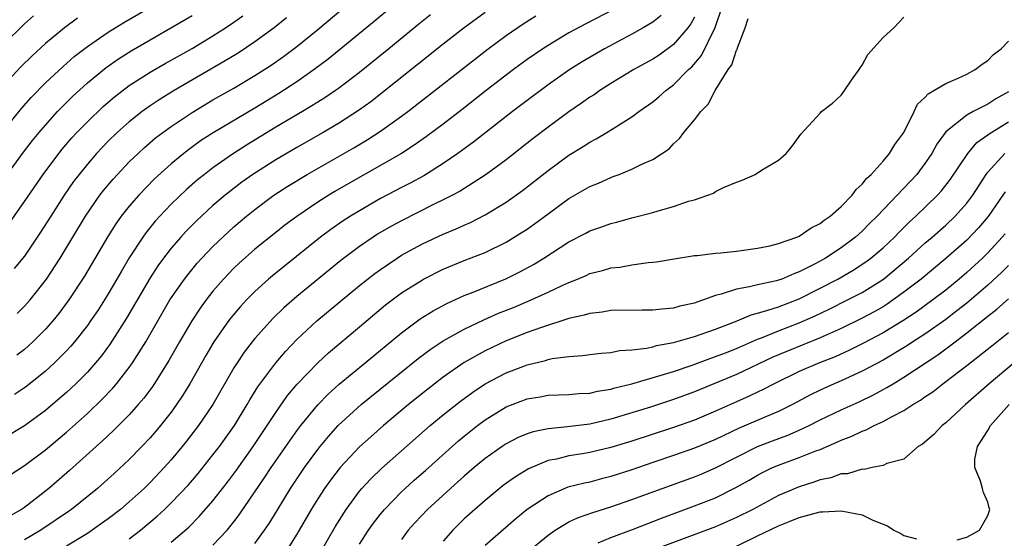
# Model space of a CAD drawing. Units: inches. Extents: x 2607000 to 2610000, y 1512000 to 1515000.
# Drawn here: x 2607819 to 2607913, y 1512228 to 1512278 of the extents above; entities that cross this region are included whole.
import ezdxf

# ---------------------------------------------------------------- set-up
doc = ezdxf.new("R2010")
doc.units = ezdxf.units.IN
doc.header["$MEASUREMENT"] = 0
doc.layers.add('LD26071512_2ft', color=122, linetype='Continuous')

msp = doc.modelspace()

# ---------------------------------------------------------------- linework, layer by layer
at = {"layer": 'LD26071512_2ft'}
for points, elevation in [([(2607817, 1512267.146), (2607818.717, 1512269.283), (2607819.649, 1512270.351), (2607821, 1512271.739), (2607822.681, 1512273.318), (2607823.755, 1512274.245), (2607825, 1512275.215), (2607827, 1512276.595), (2607828.485, 1512277.515), (2607833, 1512280.135)], 8494), ([(2607818.288, 1512249.712), (2607819, 1512250.401), (2607819.53, 1512251), (2607821.108, 1512253), (2607822.404, 1512255), (2607824.817, 1512259), (2607826.198, 1512261), (2607826.543, 1512261.457), (2607827.452, 1512262.548), (2607829, 1512264.188), (2607829.843, 1512265), (2607830.447, 1512265.553), (2607831.525, 1512266.475), (2607832.207, 1512267), (2607833, 1512267.573), (2607835, 1512268.915), (2607837, 1512270.105), (2607839, 1512271.246), (2607841, 1512272.43), (2607842.564, 1512273.437), (2607843.743, 1512274.257), (2607845, 1512275.203), (2607847, 1512276.838), (2607851, 1512280.198)], 8486), ([(2607875.248, 1512278.752), (2607872.61, 1512277.39), (2607871, 1512276.51), (2607869, 1512275.32), (2607868.508, 1512275), (2607867, 1512273.961), (2607865.691, 1512273), (2607863.086, 1512271), (2607860.803, 1512269.197), (2607859, 1512267.808), (2607857.398, 1512266.602), (2607856.224, 1512265.776), (2607855, 1512264.995), (2607849.913, 1512262.087), (2607848.65, 1512261.35), (2607848.066, 1512261), (2607847, 1512260.327), (2607845.012, 1512258.988), (2607843.87, 1512258.13), (2607843, 1512257.453), (2607841, 1512255.85), (2607839.49, 1512254.509), (2607839, 1512254.039), (2607838.012, 1512253), (2607837, 1512251.825), (2607836.352, 1512251), (2607835.778, 1512250.222), (2607834.979, 1512249.021), (2607833.801, 1512247), (2607832.794, 1512245.207), (2607831.241, 1512242.759), (2607830.389, 1512241.611), (2607829.867, 1512241), (2607829, 1512240.033), (2607827.484, 1512238.516), (2607826.452, 1512237.548), (2607825.827, 1512237), (2607823.293, 1512234.707), (2607821.332, 1512233), (2607819, 1512231.186), (2607818.72, 1512231), (2607817.613, 1512230.387)], 8476), ([(2607854.083, 1512279), (2607852.401, 1512277.599), (2607847.995, 1512274.005), (2607846.663, 1512273), (2607845, 1512271.847), (2607843.278, 1512270.722), (2607841, 1512269.335), (2607837.019, 1512266.981), (2607835.814, 1512266.187), (2607834.654, 1512265.346), (2607834.219, 1512265), (2607833, 1512263.991), (2607831.429, 1512262.57), (2607829.903, 1512261), (2607829, 1512259.963), (2607828.24, 1512259), (2607827.722, 1512258.278), (2607826.945, 1512257.055), (2607824.722, 1512253.278), (2607823.232, 1512251), (2607822.283, 1512249.717), (2607821.7, 1512249), (2607821, 1512248.203), (2607819.805, 1512247), (2607819.389, 1512246.611), (2607819, 1512246.28), (2607818.277, 1512245.724)], 8484), ([(2607829, 1512228.175), (2607830.068, 1512229), (2607831.664, 1512230.336), (2607832.371, 1512231), (2607833, 1512231.613), (2607834.648, 1512233.352), (2607835.573, 1512234.428), (2607837, 1512236.199), (2607837.612, 1512237), (2607839.052, 1512239), (2607840.276, 1512241), (2607840.535, 1512241.465), (2607841.295, 1512242.705), (2607842.989, 1512245.01), (2607843.912, 1512246.088), (2607845, 1512247.22), (2607846.912, 1512249), (2607851, 1512252.371), (2607852.464, 1512253.536), (2607853, 1512253.923), (2607854.581, 1512255), (2607855, 1512255.265), (2607857, 1512256.359), (2607859, 1512257.286), (2607860.216, 1512257.784), (2607861, 1512258.157), (2607861.592, 1512258.408), (2607863, 1512259.136), (2607865, 1512260.35), (2607866.55, 1512261.45), (2607869, 1512263.365), (2607871, 1512264.832), (2607872.349, 1512265.651), (2607873, 1512266.083), (2607873.611, 1512266.39), (2607874.613, 1512267), (2607877, 1512268.5), (2607877.677, 1512269), (2607879, 1512269.923), (2607879.597, 1512270.403), (2607880.253, 1512271), (2607881, 1512271.551), (2607882.424, 1512273), (2607882.725, 1512273.275), (2607883.648, 1512274.352), (2607884.979, 1512277.021), (2607885.63, 1512279)], 8470), ([(2607816.352, 1512261.648), (2607818.897, 1512265.103), (2607819.766, 1512266.234), (2607820.391, 1512267), (2607821, 1512267.714), (2607822.161, 1512269), (2607823, 1512269.859), (2607823.569, 1512270.431), (2607825, 1512271.74), (2607826.791, 1512273.209), (2607827.97, 1512274.03), (2607829.197, 1512274.803), (2607835, 1512278.164)], 8492), ([(2607863, 1512278.469), (2607861, 1512276.984), (2607859, 1512275.428), (2607852.068, 1512269.932), (2607851, 1512269.162), (2607849, 1512267.872), (2607847.517, 1512267), (2607845, 1512265.574), (2607843, 1512264.397), (2607840.822, 1512263), (2607839.76, 1512262.24), (2607838.149, 1512261), (2607837, 1512260.02), (2607835.429, 1512258.571), (2607834.437, 1512257.564), (2607833.923, 1512257), (2607833, 1512255.939), (2607832.279, 1512255), (2607831.742, 1512254.258), (2607831, 1512253.11), (2607828.753, 1512249.247), (2607827.192, 1512246.808), (2607826.339, 1512245.661), (2607825.791, 1512245), (2607825, 1512244.109), (2607823.9, 1512243), (2607823, 1512242.156), (2607822.388, 1512241.612), (2607821, 1512240.436), (2607819, 1512238.963), (2607817, 1512237.765)], 8480), ([(2607817, 1512233.878), (2607819, 1512235.184), (2607821, 1512236.699), (2607823, 1512238.362), (2607825, 1512240.158), (2607826.459, 1512241.541), (2607827.436, 1512242.564), (2607827.799, 1512243), (2607829, 1512244.552), (2607829.316, 1512245), (2607830.575, 1512247), (2607832.894, 1512251), (2607834.282, 1512253), (2607834.591, 1512253.409), (2607835.498, 1512254.502), (2607835.951, 1512255), (2607837, 1512256.098), (2607838.481, 1512257.519), (2607839, 1512257.981), (2607840.206, 1512259), (2607841, 1512259.637), (2607842.828, 1512261), (2607844.138, 1512261.862), (2607846.01, 1512263), (2607850.457, 1512265.543), (2607851.712, 1512266.288), (2607853, 1512267.118), (2607855, 1512268.544), (2607855.61, 1512269), (2607863.3, 1512275), (2607865, 1512276.267), (2607866.616, 1512277.384), (2607867.842, 1512278.158)], 8478), ([(2607817, 1512275.417), (2607819, 1512277.364), (2607819.857, 1512278.143)], 8498), ([(2607824.068, 1512277.932), (2607822.83, 1512277), (2607821, 1512275.491), (2607819.701, 1512274.3), (2607818.685, 1512273.315), (2607817, 1512271.479)], 8496), ([(2607817.584, 1512258.416), (2607819, 1512260.397), (2607820.781, 1512263), (2607822.278, 1512265), (2607822.6, 1512265.4), (2607823.526, 1512266.474), (2607824.009, 1512267), (2607825, 1512268.027), (2607826.515, 1512269.485), (2607827.591, 1512270.41), (2607829, 1512271.475), (2607831, 1512272.749), (2607832.424, 1512273.576), (2607835, 1512275.034), (2607837, 1512276.224), (2607838.207, 1512277), (2607839, 1512277.539), (2607839.851, 1512278.149)], 8490), ([(2607844.036, 1512277.964), (2607842.835, 1512277), (2607841, 1512275.657), (2607839.412, 1512274.588), (2607838.172, 1512273.829), (2607833.287, 1512271), (2607831.87, 1512270.13), (2607831, 1512269.551), (2607830.228, 1512269), (2607829, 1512268.028), (2607827.854, 1512267), (2607827, 1512266.168), (2607826.424, 1512265.576), (2607825.889, 1512265), (2607825, 1512263.978), (2607824.211, 1512263), (2607823.692, 1512262.308), (2607822.787, 1512261), (2607821.503, 1512259), (2607820.54, 1512257.461), (2607819, 1512255.194), (2607818.009, 1512253.991)], 8488), ([(2607857.775, 1512278.225), (2607856.661, 1512277.339), (2607853.809, 1512275), (2607851, 1512272.731), (2607849, 1512271.21), (2607848.705, 1512271), (2607847.686, 1512270.314), (2607847, 1512269.892), (2607845.541, 1512269), (2607843, 1512267.495), (2607840.203, 1512265.797), (2607838.957, 1512265), (2607837, 1512263.629), (2607836.182, 1512263), (2607835.528, 1512262.472), (2607834.457, 1512261.544), (2607833, 1512260.146), (2607831.909, 1512259), (2607831.478, 1512258.522), (2607830.582, 1512257.418), (2607830.29, 1512257), (2607829, 1512255.01), (2607828.248, 1512253.752), (2607827.829, 1512253), (2607827, 1512251.579), (2607826.642, 1512251), (2607825.995, 1512250.005), (2607825.311, 1512249), (2607825, 1512248.568), (2607823.762, 1512247), (2607823.414, 1512246.586), (2607823, 1512246.146), (2607821.864, 1512245), (2607821, 1512244.208), (2607819.229, 1512242.771), (2607819, 1512242.602), (2607818.04, 1512241.96)], 8482), ([(2607879.824, 1512278.176), (2607879, 1512277.549), (2607878.089, 1512277), (2607877, 1512276.378), (2607874.408, 1512275), (2607872.257, 1512273.743), (2607871, 1512272.947), (2607869, 1512271.537), (2607867, 1512270.061), (2607865.617, 1512269), (2607861.907, 1512266.093), (2607860.397, 1512265), (2607859, 1512264.045), (2607857.128, 1512262.872), (2607855.838, 1512262.162), (2607855, 1512261.738), (2607853, 1512260.678), (2607851, 1512259.527), (2607850.14, 1512259), (2607849.447, 1512258.553), (2607848.26, 1512257.74), (2607847.265, 1512257), (2607842.682, 1512253.317), (2607842.31, 1512253), (2607841, 1512251.82), (2607840.196, 1512251), (2607839.62, 1512250.379), (2607838.703, 1512249.297), (2607838.477, 1512249), (2607837.081, 1512247), (2607836.317, 1512245.684), (2607834.793, 1512243), (2607834.109, 1512241.891), (2607833.508, 1512241), (2607833, 1512240.295), (2607831.987, 1512239), (2607831.541, 1512238.459), (2607831, 1512237.839), (2607830.203, 1512237), (2607829, 1512235.771), (2607827.566, 1512234.435), (2607825.967, 1512233), (2607823.48, 1512231), (2607823.202, 1512230.798), (2607820.563, 1512229), (2607819, 1512228.092)], 8474), ([(2607883, 1512278.008), (2607882.637, 1512277.363), (2607882.35, 1512277), (2607881, 1512275.397), (2607879.602, 1512274.397), (2607879, 1512273.997), (2607877.199, 1512273), (2607875, 1512271.669), (2607873.945, 1512271), (2607873.394, 1512270.606), (2607873, 1512270.359), (2607872.215, 1512269.785), (2607871, 1512268.964), (2607869, 1512267.512), (2607867.578, 1512266.422), (2607865, 1512264.399), (2607863.088, 1512263), (2607860.598, 1512261.402), (2607859.863, 1512261), (2607859, 1512260.552), (2607858.142, 1512260.142), (2607855, 1512258.573), (2607853.984, 1512258.016), (2607852.729, 1512257.271), (2607852.308, 1512257), (2607851, 1512256.108), (2607849.219, 1512254.781), (2607845, 1512251.317), (2607843.76, 1512250.241), (2607842.745, 1512249.255), (2607841, 1512247.331), (2607840.729, 1512247), (2607839.977, 1512246.023), (2607839.297, 1512245), (2607839, 1512244.522), (2607836.975, 1512241.025), (2607835.612, 1512239), (2607834.485, 1512237.515), (2607834.072, 1512237), (2607833, 1512235.722), (2607832.353, 1512235), (2607831, 1512233.577), (2607830.413, 1512233), (2607829, 1512231.711), (2607828.156, 1512231), (2607827, 1512230.108), (2607826.362, 1512229.638), (2607825, 1512228.701), (2607823, 1512227.482)], 8472), ([(2607833, 1512227.856), (2607834.695, 1512229.305), (2607835.692, 1512230.308), (2607837, 1512231.82), (2607838.39, 1512233.61), (2607839.242, 1512234.757), (2607840.845, 1512237), (2607842.187, 1512239), (2607843, 1512240.263), (2607844.123, 1512241.877), (2607845.032, 1512242.968), (2607847, 1512244.996), (2607848.042, 1512245.958), (2607851, 1512248.428), (2607853.475, 1512250.525), (2607855, 1512251.674), (2607857, 1512252.936), (2607857.121, 1512253), (2607859, 1512253.934), (2607861, 1512254.76), (2607863, 1512255.549), (2607865, 1512256.52), (2607866.535, 1512257.465), (2607867, 1512257.779), (2607867.718, 1512258.282), (2607869, 1512259.237), (2607871, 1512260.681), (2607873, 1512261.838), (2607873.829, 1512262.17), (2607875, 1512262.712), (2607875.22, 1512262.78), (2607875.789, 1512263), (2607877, 1512263.488), (2607877.97, 1512263.97), (2607879, 1512264.406), (2607880.558, 1512265.442), (2607881, 1512265.908), (2607881.568, 1512266.433), (2607881.983, 1512267), (2607883, 1512268.205), (2607883.611, 1512269), (2607884.295, 1512269.706), (2607884.958, 1512271), (2607886.206, 1512273), (2607886.546, 1512273.454), (2607887, 1512274.847), (2607887.065, 1512274.936), (2607887.099, 1512275.099), (2607887.827, 1512277), (2607888.127, 1512277.874)], 8468), ([(2607837, 1512227.563), (2607838.344, 1512229), (2607839, 1512229.809), (2607839.516, 1512230.484), (2607841.942, 1512234.058), (2607842.552, 1512235), (2607845, 1512238.494), (2607845.384, 1512239), (2607847, 1512240.987), (2607847.998, 1512242.002), (2607849.047, 1512242.953), (2607851.542, 1512245), (2607855, 1512247.874), (2607856.804, 1512249.196), (2607858.034, 1512249.966), (2607859.336, 1512250.664), (2607861, 1512251.42), (2607861.677, 1512251.677), (2607864.986, 1512253.014), (2607866.32, 1512253.68), (2607867.615, 1512254.385), (2607868.611, 1512255), (2607871, 1512256.548), (2607872.618, 1512257.382), (2607873, 1512257.596), (2607874.044, 1512257.956), (2607875, 1512258.318), (2607875.553, 1512258.447), (2607877, 1512258.849), (2607879, 1512259.354), (2607879.516, 1512259.516), (2607881, 1512259.913), (2607882.424, 1512260.424), (2607883, 1512260.571), (2607884.264, 1512261), (2607884.793, 1512261.207), (2607885, 1512261.364), (2607885.752, 1512261.752), (2607887, 1512262.267), (2607887.55, 1512262.45), (2607888.778, 1512263), (2607889.39, 1512263.39), (2607891, 1512264.363), (2607891.755, 1512265), (2607892.316, 1512265.684), (2607893, 1512266.61), (2607893.15, 1512266.85), (2607895, 1512268.856), (2607895.138, 1512269), (2607896.188, 1512269.813), (2607897, 1512270.568), (2607897.193, 1512270.807), (2607897.995, 1512271.995), (2607898.715, 1512273), (2607898.812, 1512273.189), (2607899, 1512273.442), (2607899.56, 1512274.44), (2607901, 1512276.083), (2607902.032, 1512277), (2607903, 1512278.018)], 8466), ([(2607841, 1512227.752), (2607841.911, 1512229), (2607842.353, 1512229.647), (2607843.119, 1512230.882), (2607844.4, 1512233), (2607845.738, 1512235), (2607847, 1512236.71), (2607847.234, 1512237), (2607848.032, 1512237.968), (2607848.972, 1512239), (2607851.164, 1512241), (2607856.598, 1512245.401), (2607857.738, 1512246.262), (2607859, 1512247.095), (2607861, 1512248.22), (2607862.883, 1512249.117), (2607864.274, 1512249.726), (2607865.706, 1512250.295), (2607867.117, 1512250.883), (2607869, 1512251.745), (2607870.429, 1512252.429), (2607871, 1512252.679), (2607871.818, 1512253), (2607872.65, 1512253.35), (2607873, 1512253.518), (2607874.192, 1512253.809), (2607875, 1512254.058), (2607875.859, 1512254.141), (2607877, 1512254.352), (2607878.577, 1512254.577), (2607879, 1512254.605), (2607879.351, 1512254.65), (2607881.062, 1512254.938), (2607883, 1512255.233), (2607883.252, 1512255.253), (2607885, 1512255.468), (2607885.507, 1512255.508), (2607887, 1512255.675), (2607889, 1512255.943), (2607890.184, 1512256.184), (2607891, 1512256.379), (2607892.76, 1512257), (2607893, 1512257.101), (2607894.121, 1512257.879), (2607895, 1512258.293), (2607895.383, 1512258.617), (2607895.959, 1512259), (2607897, 1512259.925), (2607898.042, 1512261), (2607898.435, 1512261.565), (2607899, 1512262.047), (2607899.408, 1512262.592), (2607899.862, 1512263), (2607901, 1512264.256), (2607901.631, 1512265), (2607902.143, 1512265.857), (2607902.985, 1512267), (2607903.977, 1512269), (2607904.297, 1512269.703), (2607905, 1512270.334), (2607905.3, 1512270.7), (2607905.863, 1512271), (2607907, 1512271.692), (2607908.189, 1512272.189), (2607909, 1512272.575), (2607909.806, 1512273), (2607910.477, 1512273.523), (2607911, 1512273.869), (2607911.558, 1512274.442), (2607912.276, 1512275), (2607913, 1512275.709)], 8464), ([(2607913, 1512270.868), (2607911.788, 1512270.212), (2607911, 1512269.715), (2607909.601, 1512269), (2607909, 1512268.667), (2607907, 1512267.047), (2607906.13, 1512265.869), (2607905.66, 1512265), (2607905, 1512264.03), (2607904.215, 1512263), (2607900.427, 1512259), (2607899.706, 1512258.294), (2607899, 1512257.568), (2607898.366, 1512257), (2607897, 1512255.988), (2607895.501, 1512255), (2607895, 1512254.715), (2607894.375, 1512254.375), (2607893, 1512253.678), (2607892.489, 1512253.51), (2607891.344, 1512253), (2607891, 1512252.876), (2607890.828, 1512252.828), (2607889, 1512252.444), (2607888.239, 1512252.239), (2607887, 1512252.035), (2607885.543, 1512251.543), (2607885, 1512251.424), (2607883.845, 1512251), (2607883.205, 1512250.795), (2607883, 1512250.707), (2607881.604, 1512250.396), (2607881, 1512250.216), (2607879.877, 1512250.124), (2607879, 1512250.014), (2607877.98, 1512250.021), (2607875, 1512249.981), (2607874.164, 1512249.836), (2607873, 1512249.72), (2607872.463, 1512249.537), (2607871, 1512249.215), (2607868.384, 1512248.384), (2607867, 1512247.878), (2607865, 1512247.086), (2607863, 1512246.151), (2607860.983, 1512245.017), (2607859, 1512243.622), (2607857.521, 1512242.479), (2607855.686, 1512241), (2607853.301, 1512239), (2607852.065, 1512237.935), (2607851, 1512236.983), (2607849.136, 1512235), (2607848.214, 1512233.786), (2607847.647, 1512233), (2607847, 1512232.006), (2607846.383, 1512231), (2607845, 1512228.617), (2607843.982, 1512227)], 8462), ([(2607847.208, 1512226.792), (2607848.669, 1512229.331), (2607849.731, 1512231), (2607851, 1512232.724), (2607851.23, 1512233), (2607852.071, 1512233.929), (2607853.091, 1512234.91), (2607857.759, 1512239), (2607859, 1512240.028), (2607860.652, 1512241.348), (2607861.807, 1512242.193), (2607863, 1512242.996), (2607865, 1512244.036), (2607866.679, 1512244.679), (2607867, 1512244.798), (2607868.773, 1512245.227), (2607869, 1512245.304), (2607869.393, 1512245.393), (2607871, 1512245.599), (2607872.313, 1512245.687), (2607873, 1512245.795), (2607874.076, 1512245.924), (2607875, 1512245.997), (2607875.834, 1512246.166), (2607877, 1512246.241), (2607878.403, 1512246.403), (2607879, 1512246.537), (2607879.357, 1512246.644), (2607881, 1512246.925), (2607883, 1512247.495), (2607885, 1512248.202), (2607887.063, 1512249), (2607888.415, 1512249.585), (2607889, 1512249.73), (2607890.011, 1512250.011), (2607891, 1512250.358), (2607893, 1512251.108), (2607895, 1512252.112), (2607896.697, 1512253), (2607898.158, 1512253.842), (2607899.367, 1512254.633), (2607899.85, 1512255), (2607901, 1512255.984), (2607902.087, 1512257), (2607902.529, 1512257.471), (2607903.536, 1512258.464), (2607904.136, 1512259), (2607906.199, 1512261), (2607906.581, 1512261.419), (2607907.449, 1512262.551), (2607909.086, 1512265), (2607909.966, 1512266.034), (2607911, 1512266.767), (2607911.125, 1512266.875), (2607913, 1512268.002)], 8460), ([(2607851, 1512227.669), (2607851.867, 1512229), (2607852.332, 1512229.668), (2607853, 1512230.536), (2607853.381, 1512231), (2607855, 1512232.677), (2607855.342, 1512233), (2607856.216, 1512233.784), (2607857.288, 1512234.712), (2607859.837, 1512237), (2607860.456, 1512237.544), (2607861, 1512237.996), (2607862.279, 1512239), (2607863, 1512239.54), (2607865, 1512240.776), (2607867, 1512241.559), (2607868.244, 1512241.756), (2607869, 1512241.894), (2607871, 1512241.958), (2607871.948, 1512242.051), (2607873, 1512242.101), (2607873.721, 1512242.279), (2607875, 1512242.484), (2607875.391, 1512242.609), (2607877, 1512242.994), (2607879.801, 1512243.801), (2607881, 1512244.179), (2607882.772, 1512244.772), (2607884.56, 1512245.44), (2607885, 1512245.584), (2607885.958, 1512245.958), (2607887, 1512246.379), (2607889, 1512247.249), (2607889.393, 1512247.393), (2607891, 1512248.057), (2607893, 1512248.826), (2607894.513, 1512249.486), (2607895.87, 1512250.129), (2607897.606, 1512251), (2607899, 1512251.722), (2607901.033, 1512253), (2607903.432, 1512255), (2607905, 1512256.419), (2607905.685, 1512257), (2607907, 1512258.16), (2607907.887, 1512259), (2607909, 1512260.244), (2607909.569, 1512261), (2607910.856, 1512263), (2607911, 1512263.194), (2607912.633, 1512265)], 8458), ([(2607912.661, 1512261.339), (2607912.451, 1512261), (2607911.043, 1512258.958), (2607910.119, 1512257.881), (2607909, 1512256.717), (2607907, 1512254.946), (2607904.627, 1512253), (2607903, 1512251.74), (2607901.983, 1512251), (2607901.399, 1512250.601), (2607901, 1512250.358), (2607900.138, 1512249.861), (2607899, 1512249.248), (2607897, 1512248.281), (2607895, 1512247.385), (2607891.878, 1512246.122), (2607890.471, 1512245.529), (2607887, 1512243.896), (2607883, 1512242.21), (2607881, 1512241.485), (2607878.774, 1512240.774), (2607875, 1512239.628), (2607873, 1512239.151), (2607870.873, 1512238.873), (2607869, 1512238.693), (2607867.592, 1512238.408), (2607867, 1512238.21), (2607866.15, 1512237.85), (2607865, 1512237.252), (2607864.62, 1512237), (2607863, 1512235.864), (2607861.953, 1512235), (2607861, 1512234.183), (2607860.383, 1512233.617), (2607859.675, 1512233), (2607857.48, 1512231), (2607856.282, 1512229.717), (2607855.649, 1512229), (2607855, 1512228.123)], 8456), ([(2607912.667, 1512257.333), (2607912.387, 1512257), (2607911, 1512255.496), (2607910.5, 1512255), (2607909, 1512253.609), (2607908.286, 1512253), (2607907, 1512251.95), (2607905.767, 1512251), (2607904.16, 1512249.84), (2607902.879, 1512249), (2607901, 1512247.859), (2607899.138, 1512246.862), (2607897.804, 1512246.196), (2607896.418, 1512245.582), (2607894.937, 1512245), (2607893, 1512244.153), (2607890.612, 1512243), (2607889.56, 1512242.44), (2607889, 1512242.19), (2607888.2, 1512241.8), (2607887, 1512241.285), (2607885, 1512240.368), (2607883, 1512239.52), (2607881, 1512238.815), (2607877, 1512237.527), (2607875, 1512236.901), (2607873, 1512236.423), (2607872.297, 1512236.297), (2607871, 1512236.095), (2607869.796, 1512235.796), (2607869, 1512235.65), (2607867.128, 1512234.873), (2607865.884, 1512234.115), (2607864.727, 1512233.273), (2607863, 1512231.851), (2607862.024, 1512231), (2607861, 1512230.077), (2607859.895, 1512229), (2607859, 1512227.968)], 8454), ([(2607913, 1512254.306), (2607912.354, 1512253.646), (2607911, 1512252.422), (2607909, 1512250.707), (2607908.052, 1512249.948), (2607907, 1512249.147), (2607905, 1512247.743), (2607903.833, 1512247), (2607903.335, 1512246.665), (2607901, 1512245.262), (2607899, 1512244.186), (2607897, 1512243.285), (2607896.322, 1512243), (2607895, 1512242.398), (2607894.065, 1512241.935), (2607892.353, 1512241), (2607891, 1512240.331), (2607889.862, 1512239.862), (2607887.25, 1512238.75), (2607885, 1512237.671), (2607883, 1512236.828), (2607881, 1512236.13), (2607879, 1512235.465), (2607877, 1512234.779), (2607875, 1512234.124), (2607874.097, 1512233.903), (2607873, 1512233.609), (2607872.486, 1512233.514), (2607870.897, 1512233.103), (2607869, 1512232.302), (2607867.021, 1512230.979), (2607865.917, 1512230.083), (2607863, 1512227.536)], 8452), ([(2607867.069, 1512226.931), (2607869, 1512228.528), (2607869.697, 1512229), (2607871, 1512229.794), (2607871.812, 1512230.188), (2607873.29, 1512230.711), (2607875, 1512231.242), (2607877, 1512231.937), (2607879.902, 1512233), (2607883, 1512234.103), (2607883.641, 1512234.36), (2607885, 1512234.95), (2607887, 1512235.985), (2607889, 1512236.996), (2607890.443, 1512237.556), (2607891.914, 1512238.087), (2607893, 1512238.56), (2607893.94, 1512239), (2607895, 1512239.549), (2607897, 1512240.514), (2607898.715, 1512241.285), (2607900.075, 1512241.925), (2607901.374, 1512242.626), (2607901.957, 1512243), (2607903, 1512243.622), (2607906.233, 1512245.767), (2607907.392, 1512246.608), (2607907.876, 1512247), (2607909, 1512247.846), (2607911, 1512249.446), (2607911.88, 1512250.12), (2607913, 1512251.116)], 8450), ([(2607873.795, 1512227.795), (2607875, 1512228.311), (2607877.085, 1512229.085), (2607879.84, 1512230.16), (2607883, 1512231.326), (2607885, 1512232.114), (2607886.929, 1512233.071), (2607888.204, 1512233.797), (2607889, 1512234.273), (2607889.476, 1512234.524), (2607890.456, 1512235), (2607891, 1512235.231), (2607893, 1512235.945), (2607894.576, 1512236.576), (2607895, 1512236.726), (2607896.6, 1512237.401), (2607897, 1512237.601), (2607898.014, 1512237.986), (2607899, 1512238.473), (2607899.399, 1512238.601), (2607900.146, 1512239), (2607901, 1512239.383), (2607901.874, 1512239.874), (2607903, 1512240.437), (2607903.85, 1512241), (2607904.574, 1512241.426), (2607905, 1512241.733), (2607905.76, 1512242.24), (2607906.716, 1512243), (2607907, 1512243.199), (2607909, 1512244.742), (2607911.389, 1512246.611), (2607913, 1512247.892)], 8448), ([(2607913.518, 1512245), (2607911.138, 1512243), (2607908.882, 1512241), (2607907, 1512239.271), (2607906.649, 1512239), (2607905.847, 1512238.153), (2607904.772, 1512237.228), (2607904.349, 1512237), (2607903, 1512235.808), (2607901.364, 1512235.364), (2607901, 1512235.188), (2607899.952, 1512235), (2607899.19, 1512234.81), (2607899, 1512234.848), (2607897.616, 1512234.384), (2607897, 1512234.388), (2607896, 1512234), (2607895, 1512233.816), (2607894.406, 1512233.594), (2607893, 1512233.153), (2607891, 1512232.307), (2607888.579, 1512231), (2607887, 1512230.205), (2607885, 1512229.329), (2607879, 1512227.087)], 8446), ([(2607908.093, 1512228.093), (2607909, 1512228.333), (2607910.223, 1512229), (2607911, 1512230.403), (2607911.197, 1512231), (2607911.142, 1512231.142), (2607911, 1512231.669), (2607910.599, 1512232.599), (2607910.516, 1512233), (2607910.316, 1512233.684), (2607909.753, 1512235), (2607909.781, 1512235.781), (2607910.02, 1512237), (2607911, 1512238.541), (2607911.252, 1512239), (2607913.048, 1512241)], 8444), ([(2607887, 1512227.488), (2607889, 1512228.481), (2607891, 1512229.433), (2607892.143, 1512229.857), (2607893, 1512230.215), (2607895, 1512230.752), (2607895.244, 1512230.756), (2607897, 1512230.871), (2607899, 1512230.46), (2607900.037, 1512229.964), (2607901, 1512229.577), (2607901.43, 1512229.43), (2607902.025, 1512229), (2607902.705, 1512228.705), (2607903, 1512228.515), (2607904.189, 1512228.189)], 8444)]:
    msp.add_lwpolyline(points, dxfattribs=dict(at, elevation=elevation))

doc.saveas('drawing.dxf')
